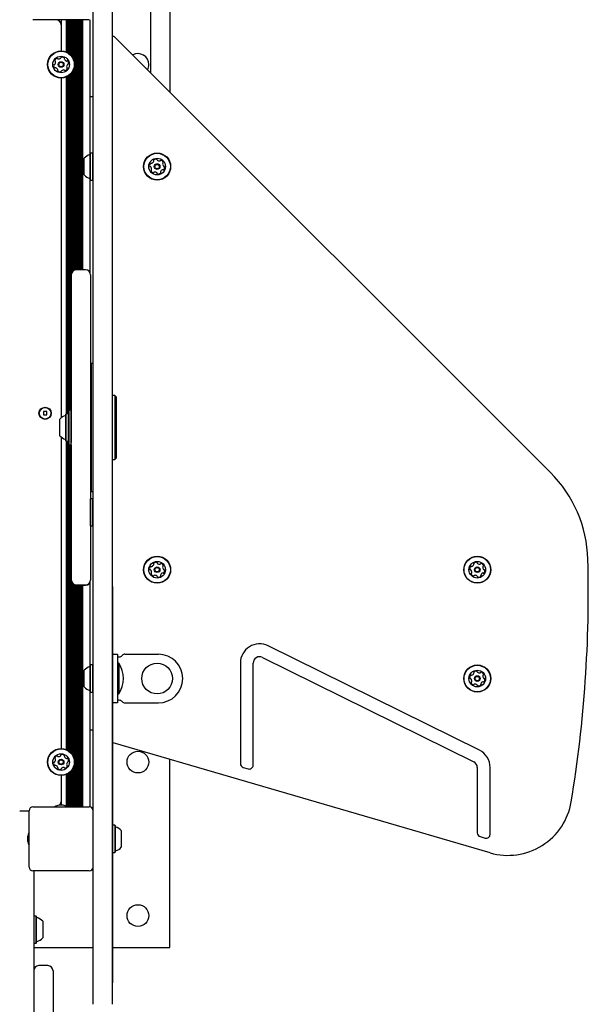
# Model space of a CAD drawing. Units: millimetres. Extents: x 682 to 1375, y 534 to 1540.
# Drawn here: x 1046 to 1090, y 885 to 962 of the extents above; entities that cross this region are included whole.
import ezdxf

# ---------------------------------------------------------------- set-up
doc = ezdxf.new("R2010")
doc.units = ezdxf.units.MM
doc.header["$LTSCALE"] = 100

msp = doc.modelspace()

# ---------------------------------------------------------------- linework, layer by layer
at = {"color": 7, "linetype": 'Continuous', "lineweight": 25}
for p, q in [((1051.634, 960.718), (1051.634, 1007.027)), ((1053.134, 1007.027), (1053.134, 960.718)), ((1056.134, 957.675), (1056.134, 977.801)), ((1057.634, 977.801), (1057.634, 956.175)), ((1051.334, 961.833), (1046.934, 961.833)), ((1049.134, 961.833), (1049.134, 959.391)), ((1049.519, 961.833), (1049.519, 959.318)), ((1049.598, 961.833), (1049.598, 959.283)), ((1049.679, 961.833), (1049.679, 959.239)), ((1049.758, 961.833), (1049.758, 959.187)), ((1049.839, 961.833), (1049.839, 959.121)), ((1049.918, 961.833), (1049.918, 959.043)), ((1049.999, 961.833), (1049.999, 958.941)), ((1050.078, 961.833), (1050.078, 958.81)), ((1050.159, 961.833), (1050.159, 958.593)), ((1050.238, 961.833), (1050.238, 942.29)), ((1050.32, 961.833), (1050.32, 942.301)), ((1050.398, 961.833), (1050.398, 942.301)), ((1050.48, 961.833), (1050.48, 942.301)), ((1050.558, 961.833), (1050.558, 942.301)), ((1050.64, 961.833), (1050.64, 942.301)), ((1050.718, 961.833), (1050.718, 942.301)), ((1050.8, 961.833), (1050.8, 942.301)), ((1051.384, 961.833), (1051.384, 951.291)), ((1051.634, 942.217), (1051.634, 960.718)), ((1053.134, 960.718), (1053.134, 942.217)), ((1053.305, 960.504), (1087.342, 926.467)), ((1050.078, 957.856), (1050.078, 942.209)), ((1050.159, 958.073), (1050.159, 942.261)), ((1049.134, 957.276), (1049.134, 930.718)), ((1049.519, 957.348), (1049.519, 931.01)), ((1049.598, 957.383), (1049.598, 931.03)), ((1049.679, 957.427), (1049.679, 931.03)), ((1049.758, 957.479), (1049.758, 931.322)), ((1049.839, 957.545), (1049.839, 931.322)), ((1049.918, 957.623), (1049.918, 931.322)), ((1049.999, 957.725), (1049.999, 942.12)), ((1051.384, 955.833), (1051.634, 955.833)), ((1050.934, 949.709), (1050.934, 951.009)), ((1051.439, 951.416), (1051.414, 951.391)), ((1051.414, 949.326), (1051.414, 951.391)), ((1051.609, 951.416), (1051.439, 951.416)), ((1051.439, 949.301), (1051.439, 951.416)), ((1051.634, 951.391), (1051.609, 951.416)), ((1051.609, 949.301), (1051.609, 951.416)), ((1051.384, 949.426), (1051.384, 942.095)), ((1051.414, 949.326), (1051.439, 949.301)), ((1051.439, 949.301), (1051.609, 949.301)), ((1051.609, 949.301), (1051.634, 949.326)), ((1049.934, 941.892), (1049.934, 941.901)), ((1049.934, 939.968), (1049.934, 941.892)), ((1051.034, 942.301), (1050.334, 942.301)), ((1051.434, 941.901), (1051.434, 941.892)), ((1051.434, 941.892), (1051.434, 939.968)), ((1051.634, 925.46), (1051.634, 942.217)), ((1053.134, 942.217), (1053.134, 925.46)), ((1049.934, 940.639), (1049.924, 940.639)), ((1049.924, 940.432), (1049.924, 940.639)), ((1049.924, 937.541), (1049.924, 940.432)), ((1049.934, 939.495), (1049.934, 939.968)), ((1049.934, 937.187), (1049.934, 939.495)), ((1051.434, 939.968), (1051.434, 939.495)), ((1051.434, 939.495), (1051.434, 937.187)), ((1049.934, 937.535), (1049.923, 937.535)), ((1049.924, 937.14), (1049.934, 937.14)), ((1049.934, 936.932), (1049.934, 937.187)), ((1051.434, 937.187), (1051.434, 936.932)), ((1049.934, 932.22), (1049.934, 936.932)), ((1051.434, 936.932), (1051.434, 932.22)), ((1049.924, 935.658), (1049.934, 935.658)), ((1049.924, 935.641), (1049.924, 935.45)), ((1049.924, 935.45), (1049.934, 935.45)), ((1049.924, 935.45), (1049.924, 934.54)), ((1051.634, 934.972), (1051.484, 934.972)), ((1051.484, 934.972), (1051.484, 924.972)), ((1051.624, 934.981), (1051.634, 934.981)), ((1051.624, 934.981), (1051.624, 934.972)), ((1049.934, 934.54), (1049.924, 934.54)), ((1049.924, 934.252), (1049.924, 934.54)), ((1049.924, 931.779), (1049.924, 934.252)), ((1053.334, 932.472), (1053.134, 932.472)), ((1053.434, 932.372), (1053.334, 932.472)), ((1053.334, 932.472), (1053.334, 927.472)), ((1053.434, 932.372), (1053.434, 927.572)), ((1049.924, 931.779), (1049.934, 931.779)), ((1049.924, 931.322), (1049.924, 931.779)), ((1049.934, 931.7), (1049.934, 932.22)), ((1049.934, 928.412), (1049.934, 931.7)), ((1051.434, 932.22), (1051.434, 931.7)), ((1051.484, 931.922), (1051.434, 931.872)), ((1051.434, 931.743), (1051.484, 931.797)), ((1051.434, 931.7), (1051.434, 928.412)), ((1048.014, 931.213), (1047.754, 931.213)), ((1047.754, 931.213), (1047.754, 930.953)), ((1047.754, 930.953), (1048.014, 930.953)), ((1048.014, 930.953), (1048.014, 931.213)), ((1049.539, 931.03), (1049.514, 931.005)), ((1049.514, 928.94), (1049.514, 931.005)), ((1049.709, 931.03), (1049.539, 931.03)), ((1049.539, 928.915), (1049.539, 931.03)), ((1049.734, 931.005), (1049.709, 931.03)), ((1049.709, 928.915), (1049.709, 931.03)), ((1049.924, 931.322), (1049.734, 931.322)), ((1049.734, 931.322), (1049.734, 928.622)), ((1049.924, 931.338), (1049.934, 931.338)), ((1049.924, 931.338), (1049.924, 930.884)), ((1049.924, 930.884), (1049.934, 930.884)), ((1049.924, 930.884), (1049.924, 930.094)), ((1049.034, 929.322), (1049.034, 930.622)), ((1049.924, 930.094), (1049.934, 930.094)), ((1049.924, 930.094), (1049.924, 930.089)), ((1049.924, 930.089), (1049.934, 930.089)), ((1049.924, 930.089), (1049.924, 928.799)), ((1051.484, 930.129), (1051.434, 930.129)), ((1051.434, 929.829), (1051.484, 929.829)), ((1049.134, 929.226), (1049.134, 904.891)), ((1049.514, 928.94), (1049.539, 928.915)), ((1049.519, 928.935), (1049.519, 904.818)), ((1049.539, 928.915), (1049.709, 928.915)), ((1049.598, 928.915), (1049.598, 904.783)), ((1049.679, 928.915), (1049.679, 904.739)), ((1049.709, 928.915), (1049.734, 928.94)), ((1049.734, 928.622), (1049.924, 928.622)), ((1049.758, 928.622), (1049.758, 904.687)), ((1049.839, 928.622), (1049.839, 904.621)), ((1049.918, 928.622), (1049.918, 904.543)), ((1049.924, 928.799), (1049.934, 928.799)), ((1049.924, 928.799), (1049.924, 928.794)), ((1049.924, 928.231), (1049.924, 928.794)), ((1049.924, 928.794), (1049.934, 928.794)), ((1049.924, 928.231), (1049.934, 928.231)), ((1049.924, 928.231), (1049.924, 925.843)), ((1049.934, 927.894), (1049.934, 928.412)), ((1049.934, 923.154), (1049.934, 927.894)), ((1051.434, 928.412), (1051.434, 927.894)), ((1051.484, 928.157), (1051.434, 928.211)), ((1051.434, 928.072), (1051.484, 928.022)), ((1051.434, 927.894), (1051.434, 923.154)), ((1053.134, 927.472), (1053.334, 927.472)), ((1053.334, 927.472), (1053.434, 927.572)), ((1049.924, 925.554), (1049.924, 925.843)), ((1049.924, 925.554), (1049.934, 925.554)), ((1049.924, 925.536), (1049.924, 925.554)), ((1049.924, 925.427), (1049.924, 925.469)), ((1051.634, 888.084), (1051.634, 925.46)), ((1053.134, 925.46), (1053.134, 888.084)), ((1049.924, 925.301), (1049.934, 925.301)), ((1051.484, 924.972), (1051.634, 924.972)), ((1051.624, 924.963), (1051.624, 924.972)), ((1051.624, 924.963), (1051.634, 924.963)), ((1049.924, 924.359), (1049.934, 924.359)), ((1051.439, 924.391), (1051.434, 924.386)), ((1051.609, 924.391), (1051.439, 924.391)), ((1051.439, 922.276), (1051.439, 924.391)), ((1051.634, 924.366), (1051.609, 924.391)), ((1051.609, 922.276), (1051.609, 924.391)), ((1049.934, 922.893), (1049.934, 923.154)), ((1051.434, 923.154), (1051.434, 922.893)), ((1049.924, 922.884), (1049.934, 922.884)), ((1049.924, 922.406), (1049.924, 919.576)), ((1049.934, 920.551), (1049.934, 922.893)), ((1051.434, 922.893), (1051.434, 920.551)), ((1051.434, 922.281), (1051.439, 922.276)), ((1051.439, 922.276), (1051.609, 922.276)), ((1051.609, 922.276), (1051.634, 922.301)), ((1049.934, 920.074), (1049.934, 920.551)), ((1049.934, 918.083), (1049.934, 920.074)), ((1051.434, 920.551), (1051.434, 920.074)), ((1051.434, 920.074), (1051.434, 918.083)), ((1049.924, 919.367), (1049.924, 919.576)), ((1049.924, 919.367), (1049.934, 919.367)), ((1049.924, 919.367), (1049.924, 919.305)), ((1049.924, 919.305), (1049.934, 919.305)), ((1049.934, 918.072), (1049.934, 918.083)), ((1049.934, 918.043), (1049.934, 918.072)), ((1049.999, 917.824), (1049.999, 904.441)), ((1051.384, 917.849), (1051.384, 911.291)), ((1051.434, 918.083), (1051.434, 918.072)), ((1051.434, 918.072), (1051.434, 918.043)), ((1050.078, 917.736), (1050.078, 904.31)), ((1050.159, 917.683), (1050.159, 904.093)), ((1050.238, 917.655), (1050.238, 900.333)), ((1050.32, 917.643), (1050.32, 900.333)), ((1050.334, 917.672), (1051.034, 917.672)), ((1050.334, 917.643), (1051.034, 917.643)), ((1050.398, 917.643), (1050.398, 900.333)), ((1050.48, 917.643), (1050.48, 900.333)), ((1050.558, 917.643), (1050.558, 900.333)), ((1050.64, 917.643), (1050.64, 900.333)), ((1050.718, 917.643), (1050.718, 900.333)), ((1050.8, 917.643), (1050.8, 900.333)), ((1053.144, 917.557), (1053.134, 917.557)), ((1053.144, 917.557), (1053.144, 917.458)), ((1053.144, 917.458), (1053.144, 900.442)), ((1081.799, 904.759), (1065.299, 912.907)), ((1053.144, 912.259), (1053.534, 912.259)), ((1053.534, 912.259), (1053.534, 910.359)), ((1053.534, 912.059), (1053.634, 912.059)), ((1053.634, 912.059), (1053.674, 912.059)), ((1054.122, 912.259), (1056.734, 912.259)), ((1064.856, 912.011), (1081.356, 903.862)), ((1050.934, 909.709), (1050.934, 911.009)), ((1051.439, 911.416), (1051.414, 911.391)), ((1051.414, 909.326), (1051.414, 911.391)), ((1051.609, 911.416), (1051.439, 911.416)), ((1051.439, 909.301), (1051.439, 911.416)), ((1051.634, 911.391), (1051.609, 911.416)), ((1051.609, 909.301), (1051.609, 911.416)), ((1053.644, 911.559), (1053.534, 911.559)), ((1053.644, 911.559), (1053.644, 909.702)), ((1063.134, 911.563), (1063.134, 903.705)), ((1064.134, 903.588), (1064.134, 911.563)), ((1053.534, 910.359), (1053.534, 908.459)), ((1051.384, 909.426), (1051.384, 900.333)), ((1051.414, 909.326), (1051.439, 909.301)), ((1051.439, 909.301), (1051.609, 909.301)), ((1051.609, 909.301), (1051.634, 909.326)), ((1053.644, 909.702), (1053.644, 909.159)), ((1053.534, 909.159), (1053.644, 909.159)), ((1053.634, 908.659), (1053.534, 908.659)), ((1053.674, 908.659), (1053.634, 908.659)), ((1053.534, 908.459), (1053.144, 908.459)), ((1054.122, 908.459), (1056.734, 908.459)), ((1051.634, 906.333), (1051.384, 906.333)), ((1082.634, 896.742), (1053.206, 905.338)), ((1057.634, 889.333), (1057.634, 904.044)), ((1049.999, 903.225), (1049.999, 900.333)), ((1050.078, 903.356), (1050.078, 900.333)), ((1050.159, 903.573), (1050.159, 900.333)), ((1063.35, 903.417), (1063.75, 903.3)), ((1081.634, 903.414), (1081.634, 898.301)), ((1082.634, 898.184), (1082.634, 903.414)), ((1049.134, 902.776), (1049.134, 900.453)), ((1049.519, 902.848), (1049.519, 900.389)), ((1049.598, 902.883), (1049.598, 900.353)), ((1049.679, 902.927), (1049.679, 900.333)), ((1049.758, 902.979), (1049.758, 900.333)), ((1049.839, 903.045), (1049.839, 900.333)), ((1049.918, 903.123), (1049.918, 900.333)), ((1046.934, 900.333), (1051.334, 900.333)), ((1049.284, 900.453), (1048.984, 900.453)), ((1053.144, 900.442), (1053.144, 899.041)), ((1046.603, 899.997), (1045.903, 899.997)), ((1046.603, 899.872), (1046.634, 899.871)), ((1046.634, 895.633), (1046.634, 900.033)), ((1053.159, 898.891), (1053.134, 898.866)), ((1053.144, 899.041), (1053.144, 898.876)), ((1053.329, 898.891), (1053.159, 898.891)), ((1053.159, 898.891), (1053.159, 896.776)), ((1053.354, 898.866), (1053.329, 898.891)), ((1053.329, 898.891), (1053.329, 896.776)), ((1053.354, 898.866), (1053.354, 896.801)), ((1046.515, 897.983), (1046.515, 897.683)), ((1053.834, 898.483), (1053.834, 897.183)), ((1081.85, 898.013), (1082.25, 897.896)), ((1053.134, 896.801), (1053.159, 896.776)), ((1053.144, 896.791), (1053.144, 886.896)), ((1053.159, 896.776), (1053.329, 896.776)), ((1053.329, 896.776), (1053.354, 896.801)), ((1051.334, 895.333), (1046.934, 895.333)), ((1047.003, 895.333), (1047.003, 891.46)), ((1047.028, 891.802), (1047.003, 891.777)), ((1047.198, 891.802), (1047.028, 891.802)), ((1047.028, 889.687), (1047.028, 891.802)), ((1047.223, 891.777), (1047.198, 891.802)), ((1047.198, 889.687), (1047.198, 891.802)), ((1047.223, 889.712), (1047.223, 891.777)), ((1047.003, 891.46), (1047.003, 875.276)), ((1047.703, 891.395), (1047.703, 890.095)), ((1047.003, 889.712), (1047.028, 889.687)), ((1047.003, 889.333), (1051.634, 889.333)), ((1047.028, 889.687), (1047.198, 889.687)), ((1047.198, 889.687), (1047.223, 889.712)), ((1053.144, 889.333), (1057.634, 889.333)), ((1048.103, 887.929), (1047.403, 887.929)), ((1051.634, 884.905), (1051.634, 888.084)), ((1053.134, 888.084), (1053.134, 884.905)), ((1048.503, 887.529), (1048.503, 868.262)), ((1053.134, 886.596), (1053.144, 886.596)), ((1053.144, 886.896), (1053.144, 886.596))]:
    msp.add_line(p, q, dxfattribs=at)
for centre, radius in [((1049.134, 958.333), 1.057), ((1049.134, 958.333), 1.032), ((1049.134, 958.333), 0.65), ((1049.134, 958.333), 0.22), ((1049.134, 958.333), 0.17), ((1056.634, 950.359), 1.057), ((1056.634, 950.359), 1.033), ((1056.634, 950.359), 0.65), ((1056.634, 950.359), 0.22), ((1056.634, 950.359), 0.17), ((1047.884, 931.083), 0.475), ((1047.884, 931.083), 0.45), ((1056.634, 918.859), 1.057), ((1056.634, 918.859), 1.032), ((1056.634, 918.859), 0.65), ((1081.634, 918.859), 1.057), ((1081.634, 918.859), 1.033), ((1081.634, 918.859), 0.65), ((1056.634, 918.859), 0.22), ((1056.634, 918.859), 0.17), ((1081.634, 918.859), 0.22), ((1081.634, 918.859), 0.17), ((1056.634, 910.359), 1.2), ((1081.634, 910.359), 1.057), ((1081.634, 910.359), 1.033), ((1081.634, 910.359), 0.65), ((1081.634, 910.359), 0.22), ((1081.634, 910.359), 0.17), ((1049.134, 903.833), 1.058), ((1049.134, 903.833), 1.033), ((1055.134, 903.833), 0.85), ((1049.134, 903.833), 0.65), ((1049.134, 903.833), 0.22), ((1049.134, 903.833), 0.17), ((1055.134, 891.833), 0.85)]:
    msp.add_circle(centre, radius, dxfattribs=at)
for centre, radius, start, end in [((1048.734, 961.433), 0.4, 0, 90), ((1053.234, 960.434), 0.1, 45, 180), ((1048.448, 958.506), 0.252, 319.28943, 12.44469), ((1048.694, 958.634), 0.0481, 162.42999, 240.91601), ((1048.888, 958.573), 0.252, 109.30559, 162.43564), ((1048.647, 958.55), 0.0481, 12.46573, 60.87064), ((1048.82, 958.765), 0.0481, 30.87064, 109.27148), ((1048.903, 958.814), 0.0481, 210.85748, 259.30554), ((1048.941, 959.014), 0.252, 259.31655, 312.43564), ((1049.078, 958.864), 0.0481, 312.43542, 0.87064), ((1049.174, 958.865), 0.0481, 102.43564, 180.86719), ((1049.218, 958.666), 0.252, 49.30564, 102.4414), ((1049.351, 958.821), 0.0481, 330.82527, 49.31129), ((1049.435, 958.774), 0.0481, 150.87064, 199.30554), ((1049.627, 958.841), 0.252, 199.31137, 252.43574), ((1049.566, 958.647), 0.0481, 252.43051, 300.87409), ((1049.615, 958.565), 0.0481, 42.43542, 120.87064), ((1049.465, 958.427), 0.252, 349.3056, 42.43564), ((1055.134, 958.333), 0.85, 0, 118.475), ((1048.804, 958.239), 0.252, 169.30554, 222.43574), ((1048.604, 958.277), 0.0481, 90.87064, 169.30533), ((1048.602, 958.373), 0.0481, 270.86719, 319.30564), ((1048.654, 958.102), 0.0481, 222.43595, 300.87409), ((1048.703, 958.019), 0.0481, 72.42999, 120.87064), ((1048.641, 957.825), 0.252, 19.31139, 72.43564), ((1048.918, 957.845), 0.0481, 150.87064, 229.31129), ((1048.834, 957.892), 0.0481, 330.82527, 19.30564), ((1049.051, 958), 0.252, 229.30564, 282.43569), ((1049.094, 957.801), 0.0481, 282.4698, 0.8838), ((1049.191, 957.802), 0.0481, 132.49285, 180.87064), ((1049.328, 957.652), 0.252, 79.3056, 132.43564), ((1049.366, 957.852), 0.0481, 30.87064, 79.30564), ((1049.448, 957.902), 0.0481, 210.87409, 289.33576), ((1049.381, 958.094), 0.252, 289.30564, 342.43564), ((1049.821, 958.16), 0.252, 139.30554, 192.42991), ((1049.622, 958.116), 0.0481, 192.43574, 240.91601), ((1049.575, 958.032), 0.0481, 342.42999, 60.87064), ((1049.667, 958.293), 0.0481, 90.86719, 139.31077), ((1049.665, 958.389), 0.0481, 270.87064, 349.30564), ((1055.134, 958.333), 0.85, 331.525, 0), ((1051.655, 950.359), 0.97, 106.5288, 137.94148), ((1051.364, 951.337), 0.05, 286.5288, 0), ((1056.403, 950.84), 0.0481, 132.43595, 210.87409), ((1056.54, 950.689), 0.252, 79.30554, 132.43574), ((1056.578, 950.889), 0.0481, 0.87064, 79.30533), ((1056.674, 950.891), 0.0481, 180.86719, 229.30564), ((1056.807, 951.045), 0.252, 229.28943, 282.44469), ((1056.935, 950.799), 0.0481, 72.42999, 150.91601), ((1056.874, 950.605), 0.252, 19.30559, 72.43564), ((1056.301, 950.443), 0.252, 139.30564, 192.43569), ((1056.102, 950.399), 0.0481, 192.4698, 270.8838), ((1056.104, 950.302), 0.0481, 42.49285, 90.87064), ((1056.147, 950.575), 0.0481, 60.87064, 139.31129), ((1055.953, 950.165), 0.252, 349.3056, 42.43564), ((1056.203, 950.045), 0.0481, 120.87409, 199.33576), ((1056.194, 950.659), 0.0481, 240.82527, 289.30564), ((1056.154, 950.127), 0.0481, 300.87064, 349.30564), ((1056.126, 950.852), 0.252, 289.31139, 342.43564), ((1056.32, 950.79), 0.0481, 342.42999, 30.87064), ((1056.851, 950.846), 0.0481, 282.46573, 330.87064), ((1057.143, 949.866), 0.252, 109.31137, 162.43574), ((1057.075, 950.058), 0.0481, 60.87064, 109.30554), ((1057.316, 950.552), 0.252, 169.31655, 222.43564), ((1057.115, 950.59), 0.0481, 120.85748, 169.30554), ((1057.066, 950.673), 0.0481, 300.87064, 19.27148), ((1057.122, 950.142), 0.0481, 240.82527, 319.31129), ((1057.165, 950.415), 0.0481, 222.43542, 270.87064), ((1056.968, 950.275), 0.252, 319.30564, 12.4414), ((1057.167, 950.319), 0.0481, 12.43564, 90.86719), ((1051.655, 950.358), 0.97, 222.05852, 253.4712), ((1051.364, 949.381), 0.05, 0, 73.4712), ((1056.395, 950.112), 0.252, 199.30564, 252.43564), ((1056.334, 949.918), 0.0481, 252.42999, 330.87064), ((1056.418, 949.871), 0.0481, 102.43574, 150.91601), ((1056.462, 949.672), 0.252, 49.30554, 102.42991), ((1056.594, 949.826), 0.0481, 0.86719, 49.31077), ((1056.691, 949.828), 0.0481, 180.87064, 259.30564), ((1056.728, 950.028), 0.252, 259.3056, 312.43564), ((1056.866, 949.878), 0.0481, 312.43542, 30.87064), ((1056.948, 949.927), 0.0481, 162.43051, 210.87409), ((1050.334, 941.901), 0.4, 90, 180), ((1051.034, 941.901), 0.4, 0, 90), ((1049.755, 929.972), 0.97, 106.53227, 137.93734), ((1049.464, 930.95), 0.05, 286.53227, 0), ((1049.755, 929.972), 0.97, 222.06266, 253.46773), ((1049.464, 928.994), 0.05, 0, 73.46773), ((1080.271, 919.396), 10, 1.52272, 45), ((1056.403, 919.34), 0.0481, 132.43595, 210.87409), ((1056.32, 919.29), 0.0481, 342.42999, 30.87064), ((1056.54, 919.189), 0.252, 79.30554, 132.43574), ((1056.578, 919.389), 0.0481, 0.87064, 79.30533), ((1056.674, 919.391), 0.0481, 180.86719, 229.30564), ((1056.807, 919.545), 0.252, 229.28943, 282.44469), ((1056.851, 919.346), 0.0481, 282.46573, 330.87064), ((1056.935, 919.299), 0.0481, 72.42999, 150.91601), ((1056.874, 919.105), 0.252, 19.30559, 72.43564), ((1081.403, 919.34), 0.0481, 132.43595, 210.87409), ((1081.32, 919.29), 0.0481, 342.42999, 30.87064), ((1081.54, 919.189), 0.252, 79.30554, 132.43574), ((1081.578, 919.389), 0.0481, 0.87064, 79.30533), ((1081.674, 919.391), 0.0481, 180.86719, 229.30564), ((1081.807, 919.545), 0.252, 229.28943, 282.44469), ((1081.851, 919.346), 0.0481, 282.46573, 330.87064), ((1081.935, 919.299), 0.0481, 72.42999, 150.91601), ((1081.874, 919.105), 0.252, 19.30559, 72.43564), ((990.303, 917.004), 100, 350.63259, 1.52272), ((1056.301, 918.943), 0.252, 139.30564, 192.43569), ((1056.102, 918.899), 0.0481, 192.4698, 270.8838), ((1056.104, 918.802), 0.0481, 42.49285, 90.87064), ((1056.147, 919.075), 0.0481, 60.87064, 139.31129), ((1055.953, 918.665), 0.252, 349.3056, 42.43564), ((1056.203, 918.545), 0.0481, 120.87409, 199.33576), ((1056.395, 918.612), 0.252, 199.30564, 252.43564), ((1056.194, 919.159), 0.0481, 240.82527, 289.30564), ((1056.154, 918.627), 0.0481, 300.87064, 349.30564), ((1056.126, 919.352), 0.252, 289.31139, 342.43564), ((1057.143, 918.366), 0.252, 109.31137, 162.43574), ((1057.075, 918.558), 0.0481, 60.87064, 109.30554), ((1057.316, 919.052), 0.252, 169.31655, 222.43564), ((1057.115, 919.09), 0.0481, 120.85748, 169.30554), ((1057.066, 919.173), 0.0481, 300.87064, 19.27148), ((1057.122, 918.642), 0.0481, 240.82527, 319.31129), ((1057.165, 918.915), 0.0481, 222.43542, 270.87064), ((1056.968, 918.775), 0.252, 319.30564, 12.4414), ((1057.167, 918.819), 0.0481, 12.43564, 90.86719), ((1081.301, 918.943), 0.252, 139.30564, 192.43569), ((1081.102, 918.899), 0.0481, 192.4698, 270.8838), ((1081.104, 918.802), 0.0481, 42.49285, 90.87064), ((1081.147, 919.075), 0.0481, 60.87064, 139.31129), ((1080.953, 918.665), 0.252, 349.3056, 42.43564), ((1081.203, 918.545), 0.0481, 120.87409, 199.33576), ((1081.395, 918.612), 0.252, 199.30564, 252.43564), ((1081.194, 919.159), 0.0481, 240.82527, 289.30564), ((1081.154, 918.627), 0.0481, 300.87064, 349.30564), ((1081.126, 919.352), 0.252, 289.31139, 342.43564), ((1082.143, 918.366), 0.252, 109.31137, 162.43574), ((1082.075, 918.558), 0.0481, 60.87064, 109.30554), ((1082.316, 919.052), 0.252, 169.31655, 222.43564), ((1082.115, 919.09), 0.0481, 120.85748, 169.30554), ((1082.066, 919.173), 0.0481, 300.87064, 19.27148), ((1082.122, 918.642), 0.0481, 240.82527, 319.31129), ((1082.165, 918.915), 0.0481, 222.43542, 270.87064), ((1081.968, 918.775), 0.252, 319.30564, 12.4414), ((1082.167, 918.819), 0.0481, 12.43564, 90.86719), ((1050.334, 918.072), 0.4, 180, 270), ((1050.334, 918.043), 0.4, 180, 270), ((1051.034, 918.072), 0.4, 270, 0), ((1051.034, 918.043), 0.4, 270, 0), ((1056.334, 918.418), 0.0481, 252.42999, 330.87064), ((1056.418, 918.371), 0.0481, 102.43574, 150.91601), ((1056.462, 918.172), 0.252, 49.30554, 102.42991), ((1056.594, 918.326), 0.0481, 0.86719, 49.31077), ((1056.691, 918.328), 0.0481, 180.87064, 259.30564), ((1056.728, 918.528), 0.252, 259.3056, 312.43564), ((1056.866, 918.378), 0.0481, 312.43542, 30.87064), ((1056.948, 918.427), 0.0481, 162.43051, 210.87409), ((1081.334, 918.418), 0.0481, 252.42999, 330.87064), ((1081.418, 918.371), 0.0481, 102.43574, 150.91601), ((1081.462, 918.172), 0.252, 49.30554, 102.42991), ((1081.594, 918.326), 0.0481, 0.86719, 49.31077), ((1081.691, 918.328), 0.0481, 180.87064, 259.30564), ((1081.728, 918.528), 0.252, 259.3056, 312.43564), ((1081.866, 918.378), 0.0481, 312.43542, 30.87064), ((1081.948, 918.427), 0.0481, 162.43051, 210.87409), ((1064.634, 911.563), 1.5, 63.71801, 180), ((1053.674, 912.359), 0.3, 270, 318.18969), ((1054.122, 911.959), 0.3, 90, 138.18969), ((1056.734, 910.359), 1.9, 0, 90), ((1064.634, 911.563), 0.5, 63.71801, 180), ((1051.655, 910.359), 0.97, 106.5288, 137.94148), ((1051.364, 911.337), 0.05, 286.5288, 360), ((1051.826, 910.359), 2.178, 326.56918, 33.43082), ((1081.403, 910.84), 0.0481, 132.43595, 210.87409), ((1081.54, 910.689), 0.252, 79.30554, 132.43574), ((1081.578, 910.889), 0.0481, 0.87064, 79.30533), ((1081.674, 910.891), 0.0481, 180.86719, 229.30564), ((1081.807, 911.045), 0.252, 229.28943, 282.44469), ((1081.935, 910.799), 0.0481, 72.42999, 150.91601), ((1081.874, 910.605), 0.252, 19.30559, 72.43564), ((1056.734, 910.359), 1.9, 270, 0), ((1081.301, 910.443), 0.252, 139.30564, 192.43569), ((1081.102, 910.399), 0.0481, 192.4698, 270.8838), ((1081.104, 910.302), 0.0481, 42.49285, 90.87064), ((1081.147, 910.575), 0.0481, 60.87064, 139.31129), ((1080.953, 910.165), 0.252, 349.3056, 42.43564), ((1081.203, 910.045), 0.0481, 120.87409, 199.33576), ((1081.194, 910.659), 0.0481, 240.82527, 289.30564), ((1081.154, 910.127), 0.0481, 300.87064, 349.30564), ((1081.126, 910.852), 0.252, 289.31139, 342.43564), ((1081.32, 910.79), 0.0481, 342.42999, 30.87064), ((1081.851, 910.846), 0.0481, 282.46573, 330.87064), ((1082.143, 909.866), 0.252, 109.31137, 162.43574), ((1082.075, 910.058), 0.0481, 60.87064, 109.30554), ((1082.316, 910.552), 0.252, 169.31655, 222.43564), ((1082.115, 910.59), 0.0481, 120.85748, 169.30554), ((1082.066, 910.673), 0.0481, 300.87064, 19.27148), ((1082.122, 910.142), 0.0481, 240.82527, 319.31129), ((1082.165, 910.415), 0.0481, 222.43542, 270.87064), ((1081.968, 910.275), 0.252, 319.30564, 12.4414), ((1082.167, 910.319), 0.0481, 12.43564, 90.86719), ((1051.655, 910.358), 0.97, 222.05852, 253.4712), ((1051.364, 909.381), 0.05, 0, 73.4712), ((1081.395, 910.112), 0.252, 199.30564, 252.43564), ((1081.334, 909.918), 0.0481, 252.42999, 330.87064), ((1081.418, 909.871), 0.0481, 102.43574, 150.91601), ((1081.462, 909.672), 0.252, 49.30554, 102.42991), ((1081.594, 909.826), 0.0481, 0.86719, 49.31077), ((1081.691, 909.828), 0.0481, 180.87064, 259.30564), ((1081.728, 910.028), 0.252, 259.3056, 312.43564), ((1081.866, 909.878), 0.0481, 312.43542, 30.87064), ((1081.948, 909.927), 0.0481, 162.43051, 210.87409), ((1053.674, 908.359), 0.3, 41.81031, 90), ((1054.122, 908.759), 0.3, 221.81031, 270), ((1053.234, 905.434), 0.1, 205.84193, 253.71801), ((1081.134, 903.414), 1.5, 0, 63.71801), ((1048.448, 904.006), 0.252, 319.28943, 12.44469), ((1048.694, 904.134), 0.0481, 162.42999, 240.91601), ((1048.888, 904.073), 0.252, 109.30559, 162.43564), ((1048.647, 904.05), 0.0481, 12.46573, 60.87064), ((1048.82, 904.265), 0.0481, 30.87064, 109.27148), ((1048.903, 904.314), 0.0481, 210.85748, 259.30554), ((1048.941, 904.514), 0.252, 259.31655, 312.43564), ((1049.078, 904.364), 0.0481, 312.43542, 0.87064), ((1049.174, 904.365), 0.0481, 102.43564, 180.86719), ((1049.218, 904.166), 0.252, 49.30564, 102.4414), ((1049.351, 904.321), 0.0481, 330.82527, 49.31129), ((1049.435, 904.274), 0.0481, 150.87064, 199.30554), ((1049.627, 904.341), 0.252, 199.31137, 252.43574), ((1049.566, 904.147), 0.0481, 252.43051, 300.87409), ((1049.615, 904.065), 0.0481, 42.43542, 120.87064), ((1049.465, 903.927), 0.252, 349.3056, 42.43564), ((1048.804, 903.739), 0.252, 169.30554, 222.43574), ((1048.604, 903.777), 0.0481, 90.87064, 169.30533), ((1048.602, 903.873), 0.0481, 270.86719, 319.30564), ((1048.654, 903.602), 0.0481, 222.43595, 300.87409), ((1048.703, 903.519), 0.0481, 72.42999, 120.87064), ((1048.641, 903.325), 0.252, 19.31139, 72.43564), ((1048.918, 903.345), 0.0481, 150.87064, 229.31129), ((1048.834, 903.392), 0.0481, 330.82527, 19.30564), ((1049.051, 903.5), 0.252, 229.30564, 282.43569), ((1049.094, 903.301), 0.0481, 282.4698, 0.8838), ((1049.191, 903.302), 0.0481, 132.49285, 180.87064), ((1049.328, 903.152), 0.252, 79.3056, 132.43564), ((1049.366, 903.352), 0.0481, 30.87064, 79.30564), ((1049.448, 903.402), 0.0481, 210.87409, 289.33576), ((1049.381, 903.594), 0.252, 289.30564, 342.43564), ((1049.821, 903.66), 0.252, 139.30554, 192.42991), ((1049.622, 903.616), 0.0481, 192.43574, 240.91601), ((1049.575, 903.532), 0.0481, 342.42999, 60.87064), ((1049.667, 903.793), 0.0481, 90.86719, 139.31077), ((1049.665, 903.889), 0.0481, 270.87064, 349.30564), ((1063.434, 903.705), 0.3, 180, 253.71801), ((1063.834, 903.588), 0.3, 253.71801, 0), ((1081.134, 903.414), 0.5, 0, 63.71801), ((1046.934, 900.033), 0.3, 90, 180), ((1049.127, 899.463), 1, 98.22447, 119.54136), ((1048.734, 900.733), 0.4, 315.51585, 0), ((1049.141, 899.463), 1, 60.45864, 81.77553), ((1051.334, 900.033), 0.3, 0, 90), ((1084.036, 901.542), 5, 253.71801, 350.63259), ((1053.404, 898.811), 0.05, 180, 253.46773), ((1053.114, 897.833), 0.97, 42.06266, 73.46773), ((1047.504, 897.84), 1, 150.45864, 171.77553), ((1081.934, 898.301), 0.3, 180, 253.71801), ((1082.334, 898.184), 0.3, 253.71801, 0), ((1047.504, 897.826), 1, 188.22447, 209.54136), ((1053.114, 897.833), 0.97, 286.53227, 317.93734), ((1053.404, 896.855), 0.05, 106.53227, 180), ((1046.934, 895.633), 0.3, 180, 270), ((1051.334, 895.633), 0.3, 270, 0), ((1047.273, 891.723), 0.05, 180, 253.4712), ((1046.982, 890.745), 0.97, 42.05852, 73.4712), ((1046.982, 890.745), 0.97, 286.5288, 317.94148), ((1047.273, 889.767), 0.05, 106.5288, 180), ((1047.403, 887.529), 0.4, 90, 180), ((1048.103, 887.529), 0.4, 0, 90)]:
    msp.add_arc(centre, radius, start, end, dxfattribs=at)
msp.add_ellipse((1046.603, 899.597), major_axis=(0, 0.4), ratio=0.999545, start_param=6.2037, end_param=6.283185, dxfattribs=at)

doc.saveas('drawing.dxf')
